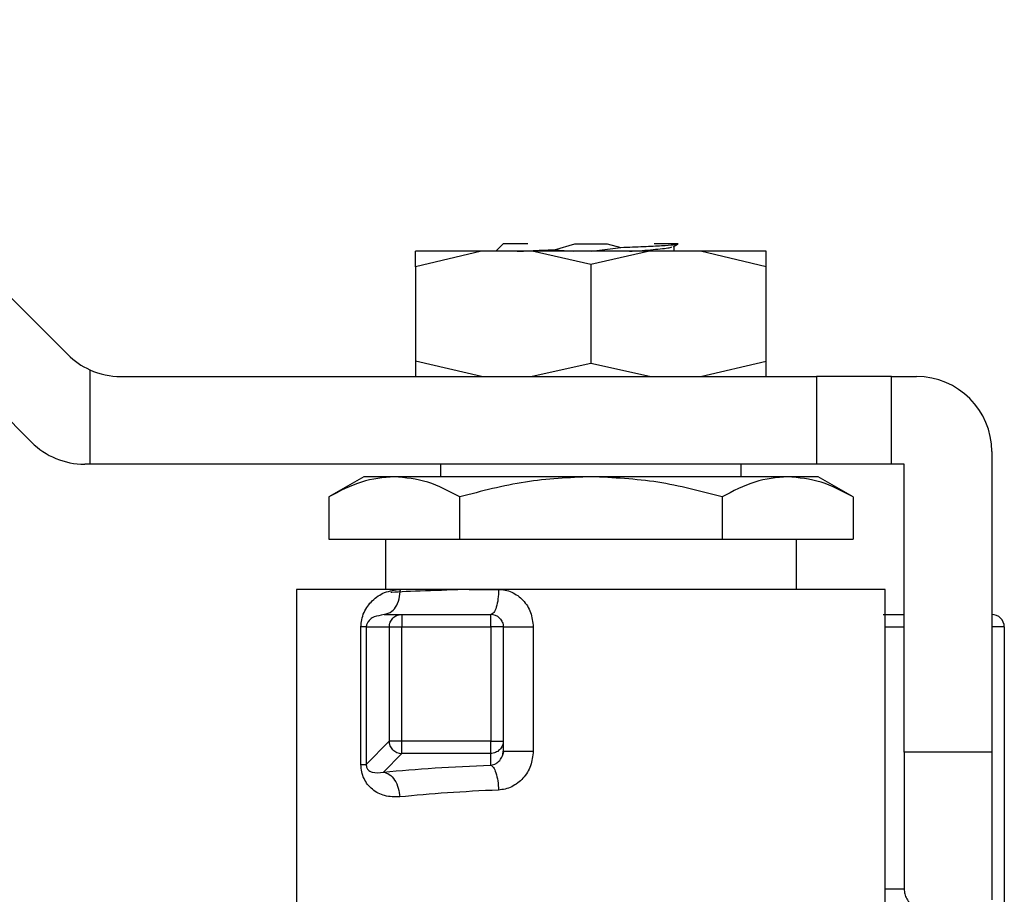
# Model space of a CAD drawing. Extents: x 0.4 to 10.6, y 0.4 to 8.1.
# Drawn here: x 3.2 to 3.3, y 3 to 3.1 of the extents above; entities that cross this region are included whole.
import ezdxf

# ---------------------------------------------------------------- set-up
doc = ezdxf.new("R2010")
doc.units = 0
doc.linetypes.add('SLD-SOLID', pattern=[0])
doc.layers.get('0').update_dxf_attribs({"linetype": 'CONTINUOUS'})

msp = doc.modelspace()

# ---------------------------------------------------------------- linework, layer by layer
at = {"color": 7, "linetype": 'SLD-SOLID'}
for p, q in [((3.215233481522335, 3.069969020267624), (3.241554974787532, 3.043647527002427)), ((3.23870113842196, 3.036757763926891), (3.215233481522335, 3.060225435493013)), ((3.275764990257181, 3.052350919793424), (3.275174429079394, 3.051760373282134)), ((3.279794346376382, 3.051884305183796), (3.28138448800693, 3.052350919793424)), ((3.28138448800693, 3.052350919793424), (3.283924989325509, 3.052350919793424)), ((3.282699163486353, 3.051760373282134), (3.285013448751532, 3.052066639077459)), ((3.283924989325509, 3.052350919793424), (3.285013448751532, 3.052066639077459)), ((3.289109801430117, 3.052119981127914), (3.289444754894039, 3.052315074874175)), ((3.289195805769921, 3.051760373282134), (3.289195805769921, 3.052170096548976)), ((3.27405405535538, 3.051760373282134), (3.268875227181645, 3.050550123263046)), ((3.268875227181645, 3.050550123263046), (3.268875227181645, 3.051760373282134)), ((3.278041142629541, 3.051760373282134), (3.27405405535538, 3.051760373282134)), ((3.282654753332717, 3.050737502431759), (3.278041142629541, 3.051760373282134)), ((3.282654753332717, 3.051760373282134), (3.278041142629541, 3.051760373282134)), ((3.279794346376382, 3.051884305183796), (3.281306667572585, 3.051760373282134)), ((3.287268334702898, 3.051760373282134), (3.282654753332717, 3.050737502431759)), ((3.287268334702898, 3.051760373282134), (3.282654753332717, 3.051760373282134)), ((3.291255451310053, 3.051760373282134), (3.287268334702898, 3.051760373282134)), ((3.296434279483788, 3.050550123263046), (3.291255451310053, 3.051760373282134)), ((3.296434279483788, 3.050550123263046), (3.296434279483788, 3.051760373282134)), ((3.268875227181645, 3.050550123263046), (3.268875227181645, 3.043128098336245)), ((3.282654753332717, 3.050737502431759), (3.282654753332717, 3.042940719167532)), ((3.296434279483788, 3.043128098336245), (3.296434279483788, 3.050550123263046)), ((3.27405405535538, 3.041917848317156), (3.268875227181645, 3.043128098336245)), ((3.268875227181645, 3.043128098336245), (3.268875227181645, 3.041917848317156)), ((3.282654753332717, 3.042940719167532), (3.278041142629541, 3.041917848317156)), ((3.287268334702898, 3.041917848317156), (3.282654753332717, 3.042940719167532)), ((3.291255451310053, 3.041917848317156), (3.296434279483788, 3.043128098336245)), ((3.296434279483788, 3.041917848317156), (3.296434279483788, 3.043128098336245)), ((3.243284653472803, 3.042448276856268), (3.243284653472803, 3.03502808524162)), ((3.245730819881147, 3.041917848317156), (3.300371266003384, 3.041917848317156)), ((3.300371266003384, 3.041917848317156), (3.300371266003384, 3.03502808524162)), ((3.306276789782269, 3.041917848317156), (3.300371266003384, 3.041917848317156)), ((3.306276789782269, 3.03502808524162), (3.306276789782269, 3.041917848317156)), ((3.306276789782269, 3.041917848317156), (3.308245297708564, 3.041917848317156)), ((3.31415082148745, 3.036012339204768), (3.31415082148745, 3.012390288088718)), ((3.243284653472803, 3.03502808524162), (3.242876983515575, 3.03502808524162)), ((3.300371266003384, 3.03502808524162), (3.243284653472803, 3.03502808524162)), ((3.27084373510794, 3.03502808524162), (3.27084373510794, 3.034043831278473)), ((3.294465771557493, 3.034043831278473), (3.294465771557493, 3.03502808524162)), ((3.306276789782269, 3.03502808524162), (3.300371266003384, 3.03502808524162)), ((3.307261058411914, 3.03502808524162), (3.306276789782269, 3.03502808524162)), ((3.307261058411914, 3.012390288088718), (3.307261058411914, 3.03502808524162)), ((3.26481026080715, 3.034043831278473), (3.262049703364013, 3.032450023023615)), ((3.26720095852294, 3.034043831278473), (3.26481026080715, 3.034043831278473)), ((3.282654753332717, 3.034043831278473), (3.26720095852294, 3.034043831278473)), ((3.298108518809499, 3.034043831278473), (3.282654753332717, 3.034043831278473)), ((3.300499245858283, 3.034043831278473), (3.298108518809499, 3.034043831278473)), ((3.303259773968427, 3.032450023023615), (3.300499245858283, 3.034043831278473)), ((3.262049703364013, 3.032450023023615), (3.262049703364013, 3.029122576129232)), ((3.272352213681867, 3.029122576129232), (3.272352213681867, 3.032450023023615)), ((3.292957263650572, 3.032450023023615), (3.292957263650572, 3.029122576129232)), ((3.303259773968427, 3.032450023023615), (3.303259773968427, 3.029122576129232)), ((3.262049703364013, 3.029122576129232), (3.272352213681867, 3.029122576129232)), ((3.266513011803493, 3.029122576129232), (3.266513011803493, 3.025185560276642)), ((3.272352213681867, 3.029122576129232), (3.292957263650572, 3.029122576129232)), ((3.292957263650572, 3.029122576129232), (3.303259773968427, 3.029122576129232)), ((3.298796465528947, 3.025185560276642), (3.298796465528947, 3.029122576129232)), ((3.259524836531489, 3.025185560276642), (3.259524836531489, 2.9976265079745)), ((3.267679027666911, 3.025185560276642), (3.259524836531489, 3.025185560276642)), ((3.27084373510794, 3.025185560276642), (3.27084373510794, 3.025108473167159)), ((3.273093194455327, 3.025185560276642), (3.275398298493235, 3.025185560276642)), ((3.305784670133944, 3.025185560276642), (3.275398298493235, 3.025185560276642)), ((3.305784670133944, 2.999595015900794), (3.305784670133944, 3.025185560276642)), ((3.266404479723931, 3.023217067016844), (3.26616600247884, 3.023148970470168)), ((3.266404479723931, 3.023217067016844), (3.266892228756079, 3.023366899952628)), ((3.266404479723931, 3.023217067016844), (3.267787061085566, 3.023217067016844)), ((3.267787061085566, 3.023217067016844), (3.274780721627536, 3.023217067016844)), ((3.264584396749685, 3.011410727404687), (3.264584396749685, 3.022232813053697)), ((3.265002831915886, 3.022232813053697), (3.266808923051767, 3.022232813053697)), ((3.265002831915886, 3.022232813053697), (3.265002831915886, 3.011410756737681)), ((3.266808923051767, 3.022232813053697), (3.266808923051767, 3.013267887283951)), ((3.267787061085566, 3.022232813053697), (3.274780721627536, 3.022232813053697)), ((3.267787061085566, 3.013267887283951), (3.267787061085566, 3.022232813053697)), ((3.274780721627536, 3.022232813053697), (3.274780721627536, 3.013267887283951)), ((3.275764990257181, 3.022232813053697), (3.275764990257181, 3.013267887283951)), ((3.275764990257181, 3.022232813053697), (3.278119461724792, 3.022232813053697)), ((3.278119461724792, 3.022232813053697), (3.278119461724792, 3.012476527092478)), ((3.3151350607841, 3.022232813053697), (3.31415082148745, 3.022232813053697)), ((3.3151350607841, 3.022232813053697), (3.3151350607841, 3.000366884317438)), ((3.266808923051767, 3.013267887283951), (3.265002831915886, 3.011410756737681)), ((3.274780721627536, 3.013267887283951), (3.267787061085566, 3.013267887283951)), ((3.275764990257181, 3.013267887283951), (3.275764990257181, 3.012476527092478)), ((3.266362856204769, 3.010825563497884), (3.267787061085566, 3.012290071913091)), ((3.274780721627536, 3.012290071913091), (3.267787061085566, 3.012290071913091)), ((3.274780721627536, 3.011370306538299), (3.274780721627536, 3.012290071913091)), ((3.275803211148983, 3.012485898984213), (3.275706969594107, 3.012157472111562)), ((3.31415082148745, 3.012390288088718), (3.307261058411914, 3.012390288088718))]:
    msp.add_line(p, q, dxfattribs=at)
at = {"color": 8, "linetype": 'SLD-SOLID'}
for p, q in [((3.305784670133944, 3.022232813053697), (3.307265957021992, 3.022232813053697)), ((3.307265957021992, 3.012390288088718), (3.307265957021992, 3.001633380353435)), ((3.31415082148745, 3.012390288088718), (3.31415082148745, 3.00077188497217))]:
    msp.add_line(p, q, dxfattribs=at)
at = {"color": 7, "linetype": 'SLD-SOLID'}
for centre, radius, start, end in [((3.245730809370295, 3.047823359987381), 0.005905511811023822, 224.9999999993244, 245.5301994797034), ((3.245730809370295, 3.047823359987381), 0.005905511811023822, 245.5301994797034, 270.000000000953), ((3.308245296206712, 3.036012336365333), 0.005905511811023612, 1.431831096869256e-07, 90), ((3.242876975771279, 3.040933596207854), 0.005905511811024056, 225.0000000033125, 270.0000000000008), ((3.274780729277578, 3.022232808806279), 0.000984251968504756, 45.00000000409468, 90.00002310621741), ((3.314150808017736, 3.022232808806277), 0.0009842519685037132, 1.286373050918841e-07, 89.99999999428681), ((3.267801079760145, 3.013280941697841), 0.0009909689468229278, 224.9509838124133, 269.1894421286418)]:
    msp.add_arc(centre, radius, start, end, dxfattribs=at)
for points, knots in [([(3.277686242729375, 3.052350919793424), (3.277572772172989, 3.052350919793424), (3.276843879911778, 3.052350919793424), (3.276033264476961, 3.052350919793424), (3.275854414648405, 3.052350919793424), (3.275764990257181, 3.052350919793424)], [0, 0, 0, 0, 0.08440823120985942, 0.5422067932947174, 1, 1, 1, 1]), ([(3.285013448751532, 3.052066639077459), (3.285629197176831, 3.052090279755507), (3.286854601589243, 3.05213732720216), (3.288260631985283, 3.05220844345199), (3.289241298810965, 3.052279466381219), (3.289424846237548, 3.052327183194996), (3.289516151402594, 3.052350919793424)], [0, 0, 0, 0, 0.2537781491033822, 0.5050453251820536, 0.7537861515352277, 1, 1, 1, 1]), ([(3.28569300623456, 3.051760373282134), (3.285762755298214, 3.051764787852627), (3.286592606037948, 3.051817310917403), (3.287788663762628, 3.051917977022045), (3.288890440002314, 3.052035187219256), (3.288982808221491, 3.052104249520985), (3.289010831906755, 3.05212520240093)], [0, 0, 0, 0, 0.03630974843784163, 0.4320010910854691, 0.82767424991882, 1, 1, 1, 1]), ([(3.289516151402594, 3.052350919793424), (3.289369715762745, 3.052350919793424), (3.289076835724967, 3.052350919793424), (3.288293963754384, 3.052350919793424), (3.287666390993897, 3.052350919793424), (3.287623263936058, 3.052350919793424)], [0, 0, 0, 0, 0.4821936477946944, 0.9644161348189757, 1, 1, 1, 1]), ([(3.27405405535538, 3.051760373282134), (3.273290629790482, 3.051760373282134), (3.271763775833864, 3.051760373282134), (3.270146247720501, 3.051760373282134), (3.26907469497818, 3.051760373282134), (3.26894171587695, 3.051760373282134), (3.268875227181645, 3.051760373282134)], [0, 0, 0, 0, 0.2500000298079754, 0.5000009853195376, 0.7500037086130167, 0.9999999999999999, 0.9999999999999999, 0.9999999999999999, 0.9999999999999999]), ([(3.276848903069061, 3.051760373282134), (3.277184598575078, 3.051777425732387), (3.277991898863652, 3.051818434467277), (3.279129681823477, 3.051860033433604), (3.279794346376382, 3.051884334516791)], [0, 0, 0, 0, 0.4158248309436147, 1, 1, 1, 1]), ([(3.296434279483788, 3.051760373282134), (3.296367774947669, 3.051760373282134), (3.296234764444002, 3.051760373282134), (3.295163275226398, 3.051760373282134), (3.293545695084912, 3.051760373282134), (3.292018861961384, 3.051760373282134), (3.291255451310053, 3.051760373282134)], [0, 0, 0, 0, 0.2499967912672623, 0.4999989634108485, 0.7500014172297356, 1, 1, 1, 1]), ([(3.26720095852294, 3.034043831278473), (3.266337808306351, 3.033963517972697), (3.264592325670704, 3.033801106519916), (3.262903430907204, 3.032903671680322), (3.262049703364013, 3.032450023023615)], [0, 0, 0, 0, 0.4945051866807019, 1, 1, 1, 1]), ([(3.272352213681867, 3.032450023023615), (3.271515640649109, 3.032895487121822), (3.269827164979439, 3.033794578130117), (3.268081643183004, 3.033960245533077), (3.26720095852294, 3.034043831278473)], [0, 0, 0, 0, 0.4954605196778828, 1, 1, 1, 1]), ([(3.282654753332717, 3.034043831278473), (3.280928447433032, 3.033963520018691), (3.277437500020726, 3.033801114048483), (3.274059673588892, 3.032903671766671), (3.272352213681867, 3.032450023023615)], [0, 0, 0, 0, 0.4945092823796365, 1, 1, 1, 1]), ([(3.292957263650572, 3.032450023023615), (3.291284086144271, 3.032895487149355), (3.287907062315666, 3.03379458061777), (3.284416090874988, 3.033960246221395), (3.282654753332717, 3.034043831278473)], [0, 0, 0, 0, 0.4954591946104689, 1, 1, 1, 1]), ([(3.298108518809499, 3.034043831278473), (3.29724536859291, 3.033963517972697), (3.295499885957264, 3.033801106519916), (3.293810991193763, 3.032903671680322), (3.292957263650572, 3.032450023023615)], [0, 0, 0, 0, 0.4945051866807019, 1, 1, 1, 1]), ([(3.303259773968427, 3.032450023023615), (3.302423200935669, 3.032895487121822), (3.300734725265999, 3.033794578130117), (3.298989203469564, 3.033960245533077), (3.298108518809499, 3.034043831278473)], [0, 0, 0, 0, 0.4954605196778828, 1, 1, 1, 1]), ([(3.264584396749685, 3.022232813053697), (3.264596623210327, 3.022426755802655), (3.26462203858045, 3.022829908185942), (3.264889572062117, 3.023595408909755), (3.265476707430196, 3.024380548349762), (3.266447384208429, 3.02503841600263), (3.267255524831156, 3.0251349644513), (3.267679027666911, 3.025185560276642)], [0, 0, 0, 0, 0.09993046643360574, 0.2077273108806997, 0.4428523826181563, 0.7080290369530879, 1, 1, 1, 1]), ([(3.273093194455327, 3.025185560276642), (3.271911303830435, 3.025146186870681), (3.269547512198057, 3.025067439712875), (3.26753167298238, 3.024986787754036), (3.266962802352113, 3.024945440418695), (3.266935964250842, 3.024943489739728)], [0, 0, 0, 0, 0.4879183987960277, 0.9758410838241509, 1, 1, 1, 1]), ([(3.275398298493235, 3.025185560276642), (3.274007080234476, 3.025185560276642), (3.271224651818115, 3.025185560276642), (3.268860900089924, 3.025185560276642), (3.267679027666911, 3.025185560276642)], [0, 0, 0, 0, 0.5000014557712511, 1, 1, 1, 1]), ([(3.275398298493235, 3.025185560276642), (3.275389008026033, 3.024927614728506), (3.275370427501044, 3.024411734999529), (3.275227665335898, 3.023761037560615), (3.275023492759189, 3.023305827203964), (3.274861644599746, 3.023246653475938), (3.274780721627536, 3.023217067016844)], [0, 0, 0, 0, 0.2500069312592901, 0.5000028450674704, 0.7500048439670903, 1, 1, 1, 1]), ([(3.275398298493235, 3.025185560276642), (3.275575024112483, 3.025175155381749), (3.275927340953222, 3.025154412380749), (3.276438549116806, 3.024979917850195), (3.276911798947971, 3.024710353413103), (3.277464878478995, 3.024218443375314), (3.277997914268276, 3.0233924000815), (3.278078637512836, 3.022622284194945), (3.278119461724792, 3.022232813053697)], [0, 0, 0, 0, 0.122997171316338, 0.2452048265687689, 0.3680184062620409, 0.4917717837946697, 0.7429734578452994, 1, 1, 1, 1]), ([(3.266808923051767, 3.022232813053697), (3.266812527197494, 3.022297257274886), (3.266819735621327, 3.022426148084265), (3.266878314577216, 3.022611572268604), (3.266967229599366, 3.022784349118885), (3.267052688563887, 3.0228806376653), (3.267095418408815, 3.022928782347134)], [0, 0, 0, 0, 0.2499912107418254, 0.499991603522375, 0.7499936798447441, 1, 1, 1, 1]), ([(3.267095418408815, 3.022928782347134), (3.267143258165482, 3.022971781780063), (3.267238934195552, 3.023057777515085), (3.267410649570841, 3.023147224385456), (3.267594939153519, 3.023206146617439), (3.26772302219519, 3.023213426983388), (3.267787061085566, 3.023217067016844)], [0, 0, 0, 0, 0.2500114470896083, 0.5000046905715977, 0.7500126137634912, 1, 1, 1, 1]), ([(3.267787061085566, 3.023217067016844), (3.267787061085566, 3.023202271235791), (3.267787061085566, 3.023172680787871), (3.267787061085566, 3.02294503133628), (3.267787061085567, 3.022619760375226), (3.267787061085566, 3.022361788718559), (3.267787061085566, 3.022232813053697)], [0, 0, 0, 0, 0.2499948294559046, 0.4999708332241523, 0.7500051165750778, 1, 1, 1, 1]), ([(3.274780721627536, 3.022232813053697), (3.274780721627536, 3.022361788718559), (3.274780721627536, 3.022619760375226), (3.274780721627536, 3.02294503133628), (3.274780721627536, 3.023172680787871), (3.274780721627536, 3.023202271235791), (3.274780721627536, 3.023217067016844)], [0, 0, 0, 0, 0.2499948834249222, 0.5000291667758476, 0.7500051705440953, 1, 1, 1, 1]), ([(3.27547670558747, 3.022928782347134), (3.275519703311641, 3.022880637834268), (3.275605697094541, 3.022784350673333), (3.275695168240784, 3.022611575572785), (3.275754066196713, 3.022426142152731), (3.275761348887845, 3.022297256367164), (3.275764990257181, 3.022232813053697)], [0, 0, 0, 0, 0.2500104781020878, 0.5000112724856316, 0.7500040042806546, 1, 1, 1, 1]), ([(3.305615184091861, 3.023217067016844), (3.30587146767295, 3.023217067016844), (3.306384013925405, 3.023217067016844), (3.306971983985362, 3.023217067016844), (3.307265957021992, 3.023217067016844)], [0, 0, 0, 0, 0.5000203978892962, 1, 1, 1, 1]), ([(3.31415082148745, 3.023217067016844), (3.31415082148745, 3.023202275818088), (3.31415082148745, 3.023172698965193), (3.31415082148745, 3.022945066596153), (3.31415082148745, 3.022619708517441), (3.31415082148745, 3.022361781292715), (3.31415082148745, 3.022232813053697)], [0, 0, 0, 0, 0.2500578972101734, 0.5000220578906587, 0.7500020604255893, 1, 1, 1, 1]), ([(3.265002831915886, 3.022232813053697), (3.264968856573802, 3.022232813053697), (3.26490090542526, 3.022232813053697), (3.264689900122208, 3.022232813053697), (3.264584396749685, 3.022232813053697)], [0, 0, 0, 0, 0.4999965830362584, 1, 1, 1, 1]), ([(3.266808923051767, 3.022232813053697), (3.266834888100984, 3.022232813053697), (3.266886821349397, 3.022232813053697), (3.26711776407214, 3.022232813053697), (3.267427582778912, 3.022232813053697), (3.267667234137083, 3.022232813053697), (3.267787061085566, 3.022232813053697)], [0, 0, 0, 0, 0.2499797156839767, 0.499989757937034, 0.749992230488625, 1, 1, 1, 1]), ([(3.275764990257181, 3.022232813053697), (3.275750201544248, 3.022232813053697), (3.27572062480801, 3.022232813053697), (3.275492951965198, 3.022232813053697), (3.275167680728982, 3.022232813053697), (3.274909702829471, 3.022232813053697), (3.274780721627536, 3.022232813053697)], [0, 0, 0, 0, 0.2499897649759514, 0.4999678724334595, 0.7499989536251818, 1, 1, 1, 1]), ([(3.267787061085566, 3.013267887283951), (3.267667234137083, 3.013267887283951), (3.267427582778911, 3.013267887283951), (3.26711776407214, 3.013267887283951), (3.266886821349397, 3.013267887283951), (3.266834888100984, 3.013267887283951), (3.266808923051767, 3.013267887283951)], [0, 0, 0, 0, 0.250007769511375, 0.5000102420629661, 0.7500202843160233, 1, 1, 1, 1]), ([(3.267099759691997, 3.012580820554338), (3.267057045510701, 3.012628506522537), (3.266971614195888, 3.012723881754784), (3.266881934574721, 3.01289448295859), (3.266821998484564, 3.013077350888335), (3.266813281506365, 3.013204375487258), (3.266808923051767, 3.013267887283951)], [0, 0, 0, 0, 0.2499964969551416, 0.5000102725892236, 0.750007115276455, 1, 1, 1, 1]), ([(3.267787061085566, 3.012290071913091), (3.267787061085566, 3.012316332774732), (3.267787061085566, 3.012368865387764), (3.267787061085566, 3.01259973546999), (3.267787061085566, 3.012909204440014), (3.267787061085566, 3.013148323705767), (3.267787061085566, 3.013267887283951)], [0, 0, 0, 0, 0.2499459234166921, 0.4999954934038307, 0.7499894969630441, 1, 1, 1, 1]), ([(3.274780721627536, 3.012290071913091), (3.274780721627536, 3.012316332774732), (3.274780721627536, 3.012368865387764), (3.274780721627536, 3.01259973546999), (3.274780721627536, 3.012909204440014), (3.274780721627536, 3.013148323705767), (3.274780721627536, 3.013267887283951)], [0, 0, 0, 0, 0.2499459234166921, 0.4999954934038307, 0.7499894969630441, 1, 1, 1, 1]), ([(3.274780721627536, 3.013267887283951), (3.274909702829471, 3.013267887283951), (3.275167680728982, 3.013267887283951), (3.275492951965198, 3.013267887283951), (3.27572062480801, 3.013267887283951), (3.275750201544248, 3.013267887283951), (3.275764990257181, 3.013267887283951)], [0, 0, 0, 0, 0.2500010463748182, 0.5000321275665405, 0.7500102350240486, 0.9999999999999999, 0.9999999999999999, 0.9999999999999999, 0.9999999999999999]), ([(3.275764990257181, 3.013267887283951), (3.27576135021003, 3.013203863316672), (3.275754070708637, 3.013075825810652), (3.275695158930144, 3.012891589078296), (3.275605705762052, 3.012719951415082), (3.27551970447835, 3.012624292243063), (3.27547670558747, 3.012576464604658)], [0, 0, 0, 0, 0.2500095105789935, 0.4999782983850378, 0.7499993295437064, 1, 1, 1, 1]), ([(3.27547670558747, 3.012576464604658), (3.275428560711551, 3.012533749389482), (3.275332271601739, 3.012448319528751), (3.275159493827406, 3.012359447181893), (3.274974056312709, 3.012300910958015), (3.274845164994023, 3.012293684842368), (3.274780721627536, 3.012290071913091)], [0, 0, 0, 0, 0.2500004870473532, 0.4999976402682096, 0.7500077147079093, 1, 1, 1, 1]), ([(3.278119461724792, 3.012476527092478), (3.278078015526857, 3.012083891896669), (3.277995764519741, 3.011304697618462), (3.2773676187581, 3.010299753489083), (3.276612442934308, 3.009727041874922), (3.275929581129532, 3.009468078623062), (3.275575427486959, 3.009432490011581), (3.275398298493235, 3.009414690463076)], [0, 0, 0, 0, 0.2562288276144996, 0.5084924594634201, 0.7556116116287702, 0.8777698035367199, 1, 1, 1, 1]), ([(3.275485974813725, 3.011746428859968), (3.275567760988734, 3.011856518487944), (3.2757208781345, 3.012062624344003), (3.275750971157437, 3.012344986292292), (3.275764990257181, 3.012476527092478)], [0, 0, 0, 0, 0.5341411936600059, 0.9999999999999999, 0.9999999999999999, 0.9999999999999999, 0.9999999999999999]), ([(3.275764990257181, 3.012476527092478), (3.275774276904896, 3.012476527092478), (3.275792850089531, 3.012476527092478), (3.275940767646544, 3.012476527092478), (3.276169145167333, 3.012476527092478), (3.276475265503757, 3.012476527092478), (3.276842352438894, 3.012476527092478), (3.277252501364572, 3.012476527092478), (3.277687379028593, 3.012476527092478), (3.277975434903209, 3.012476527092478), (3.278119461724792, 3.012476527092478)], [0, 0, 0, 0, 0.1250025646404503, 0.2500036379565903, 0.3749805866016113, 0.4999948632815475, 0.6249915720612659, 0.7500004626514314, 0.8750011996469486, 1, 1, 1, 1]), ([(3.264584396749685, 3.011410727404687), (3.264689900122208, 3.011410732293502), (3.26490090542526, 3.011410742071067), (3.264968856573802, 3.011410751848832), (3.265002831915886, 3.011410756737681)], [0, 0, 0, 0, 0.5000034169637392, 0.9999999999999999, 0.9999999999999999, 0.9999999999999999, 0.9999999999999999]), ([(3.267640630777142, 3.008869932756163), (3.267233952395201, 3.008871218725025), (3.266457477864885, 3.008873674036425), (3.265622844041223, 3.009315361365382), (3.265104669933314, 3.009827834380159), (3.26481581294942, 3.010291416779892), (3.26462047185756, 3.010824308280311), (3.26459621464143, 3.011218621597171), (3.264584396749685, 3.011410727404687)], [0, 0, 0, 0, 0.2898170620426043, 0.5533502077305216, 0.6778388913460949, 0.7897393622594244, 0.897562958503041, 1, 1, 1, 1]), ([(3.265002831915886, 3.011410756737681), (3.265002786627913, 3.011392934595993), (3.265002696550469, 3.011357486487725), (3.265008333860582, 3.011303205869197), (3.26501832611834, 3.011251190092995), (3.265039163627573, 3.011180201086809), (3.265078283536588, 3.011098412515961), (3.265215514526532, 3.010916579280729), (3.265620678608272, 3.010724357217381), (3.266053766797157, 3.010783414840426), (3.266362856204769, 3.010825563497884)], [0, 0, 0, 0, 0.01373959212165013, 0.02732794731288391, 0.04167457548425463, 0.05753719659007051, 0.09591651396078868, 0.1453775459463911, 0.3900670698585776, 1, 1, 1, 1]), ([(3.266362856204769, 3.010825563497884), (3.267669989815309, 3.010941417856914), (3.270245137668181, 3.011169659332383), (3.273284249473803, 3.011304104929185), (3.274780721627536, 3.011370306538299)], [0, 0, 0, 0, 0.5075955577003332, 1, 1, 1, 1]), ([(3.274780721627536, 3.011370306538299), (3.274850558801614, 3.011324672110212), (3.274997373461912, 3.011228737485909), (3.275195621483151, 3.010784114739362), (3.275348146936187, 3.010151579296284), (3.275381797589425, 3.009657142192817), (3.275398298493235, 3.009414690463076)], [0, 0, 0, 0, 0.230608999927903, 0.4847959905790639, 0.7473650290846008, 1, 1, 1, 1]), ([(3.266362856204769, 3.010825548831387), (3.266515943861613, 3.010780788191307), (3.266833292471888, 3.010687999999125), (3.267248922990521, 3.010226069597131), (3.26755079359036, 3.009589865220482), (3.26761141594683, 3.009104211580005), (3.267640660110136, 3.008869932756163)], [0, 0, 0, 0, 0.2412022473654953, 0.5000089463395228, 0.7588048225727003, 1, 1, 1, 1]), ([(3.275398298493235, 3.009414690463076), (3.274024054461995, 3.009348625788598), (3.271222925612515, 3.009213965814528), (3.268849596148771, 3.00898603823418), (3.267640630777142, 3.008869932756163)], [0, 0, 0, 0, 0.4906036477030885, 1, 1, 1, 1]), ([(3.307265957021992, 3.001633380353435), (3.307276817558486, 3.001504707210361), (3.307299459882651, 3.001236446151782), (3.307524675097342, 3.000719977635616), (3.307989522677286, 3.000152095027479), (3.308607360115382, 2.999751104924509), (3.309149266312368, 2.999554898690412), (3.309426796822743, 2.999532917587334), (3.30956011985296, 2.999522358073477)], [0, 0, 0, 0, 0.1139317120567255, 0.2375277462893233, 0.4931359826813527, 0.7539057226202804, 0.8817786385528151, 1, 1, 1, 1])]:
    msp.add_open_spline(points, degree=3, knots=knots, dxfattribs=at)
at = {"color": 8, "linetype": 'SLD-SOLID'}
for points, knots in [([(3.266892228756079, 3.023366899952628), (3.267038265061497, 3.023492850117363), (3.267330332282626, 3.023744745798439), (3.26762065699846, 3.024415816557451), (3.267659570350366, 3.024928973405179), (3.267679027666911, 3.025185560276642)], [0, 0, 0, 0, 0.3333342183809526, 0.6666561345239694, 1, 1, 1, 1]), ([(3.26616600247884, 3.023148970470168), (3.26592064523803, 3.023111706402799), (3.265546953977684, 3.023054951377943), (3.265199971353528, 3.022753805656647), (3.265053717228868, 3.022511307096148), (3.265013975261632, 3.02236191177878), (3.26500415767128, 3.022286528595647), (3.265003263437869, 3.022250297000811), (3.265002831915886, 3.022232813053697)], [0, 0, 0, 0, 0.5397909687470898, 0.8221284473583729, 0.931783691402045, 0.9693961255469581, 0.9852317700940131, 1, 1, 1, 1]), ([(3.274780721627536, 3.011370306538299), (3.274923955556254, 3.011400976138633), (3.275178752411416, 3.011455533866569), (3.27539242024799, 3.011657846274268), (3.275485974813725, 3.011746428859968)], [0, 0, 0, 0, 0.5621495156501052, 1, 1, 1, 1]), ([(3.307265957021992, 3.001633380353435), (3.307120833200345, 3.001633380353435), (3.306830580904822, 3.001633380353435), (3.306418161433102, 3.001633380353435), (3.306056688535949, 3.001633380353435), (3.305870968737797, 3.001633380353435), (3.305784670133944, 3.001633380353435)], [0, 0, 0, 0, 0.2585371958420654, 0.5170826796046211, 0.7756023270457294, 0.9999999999999999, 0.9999999999999999, 0.9999999999999999, 0.9999999999999999])]:
    msp.add_open_spline(points, degree=3, knots=knots, dxfattribs=at)

doc.saveas('drawing.dxf')
